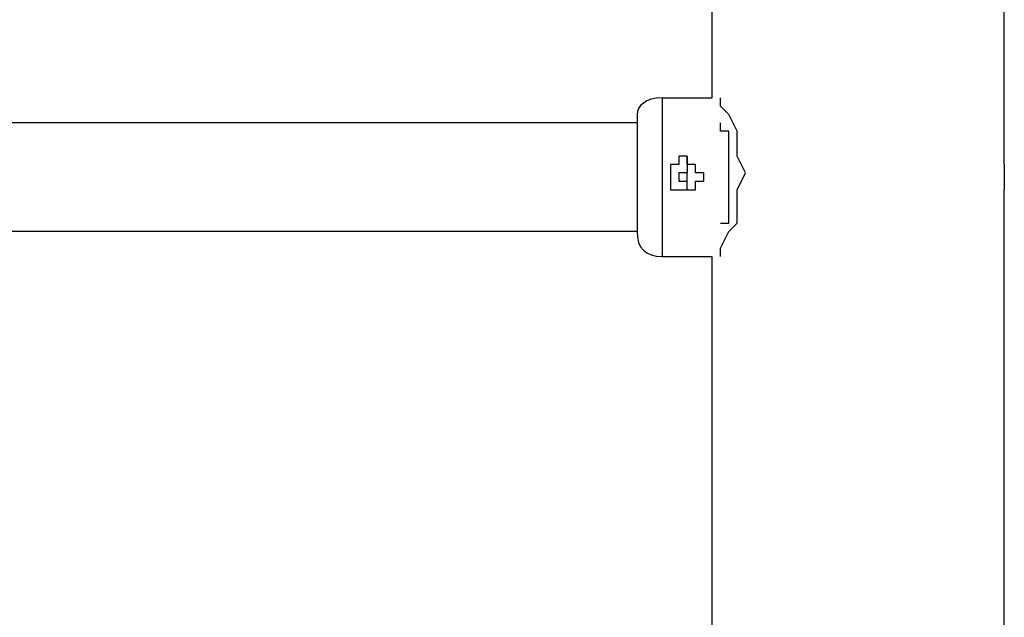
# Model space of a CAD drawing. Units: inches. Extents: x 107 to 193, y 53 to 157.
# Drawn here: x 155 to 158, y 151 to 153 of the extents above; entities that cross this region are included whole.
import ezdxf

# ---------------------------------------------------------------- set-up
doc = ezdxf.new("R2010")
doc.units = ezdxf.units.IN
doc.header["$MEASUREMENT"] = 0
doc.layers.add('Ebene 1', color=7, linetype='Continuous')

# ---------------------------------------------------------------- blocks, each defined once
blk = doc.blocks.new('block 2')
at = {"layer": 'Ebene 1', "color": 179, "lineweight": 25, "true_color": 0x1a171b}
for points in [[(156.9296, 152.4873), (156.9296, 153.8335)], [(157.8188, 152.2841), (157.8188, 153.8335)], [(156.7773, 152.4873), (156.7773, 152.4873), (156.7773, 152.4618), (156.7773, 152.411), (156.7773, 152.3604), (156.7773, 152.2841), (156.7773, 152.2079), (156.7773, 152.1571), (156.7773, 152.0808), (156.7773, 152.03), (156.7773, 152.0047), (156.7773, 152.0047)], [(156.7773, 152.4873), (156.9296, 152.4873)], [(156.7012, 152.4365), (156.7012, 152.411), (156.7012, 152.3857), (156.7012, 152.3349), (156.7012, 152.2841), (156.7012, 152.2079), (156.7012, 152.1571), (156.7012, 152.1063), (156.7012, 152.0808), (156.7012, 152.0808)], [(156.7012, 152.411), (147.2015, 152.411)], [(156.8535, 152.3094), (156.8535, 152.3094)], [(156.8535, 152.3094), (156.8535, 152.2841), (156.8535, 152.2588)], [(156.8535, 152.2079), (156.8535, 152.2079), (156.8535, 152.2333)], [(157.8188, 139.0506), (157.8188, 152.2079)], [(156.7012, 152.0808), (147.2015, 152.0808)], [(156.7773, 152.0047), (156.9296, 152.0047)], [(156.9296, 139.0506), (156.9296, 152.0047)]]:
    blk.add_lwpolyline(points, dxfattribs=at)
for points in [[(156.7773, 152.4873), (156.7267, 152.4873), (156.7012, 152.4618), (156.7012, 152.4365)], [(156.7012, 152.0808), (156.7012, 152.03), (156.7267, 152.0047), (156.7773, 152.0047)]]:
    blk.add_open_spline(points, degree=3, dxfattribs=at)
for points, knots in [([(156.9551, 152.0047), (156.9551, 152.0047), (156.9551, 152.0047), (156.9551, 152.0047), (156.9551, 152.0047), (156.9551, 152.03), (156.9551, 152.03), (156.9551, 152.03), (156.9551, 152.03), (156.9551, 152.03), (156.9551, 152.03), (156.9806, 152.0808), (156.9806, 152.0808), (156.9806, 152.0808), (157.0061, 152.1063), (157.0061, 152.1063), (157.0061, 152.1063), (157.0061, 152.1571), (157.0061, 152.1571), (157.0061, 152.1571), (157.0061, 152.2079), (157.0061, 152.2079), (157.0061, 152.2079), (157.0312, 152.2588), (157.0312, 152.2588), (157.0312, 152.2588), (157.0061, 152.3094), (157.0061, 152.3094), (157.0061, 152.3094), (157.0061, 152.3349), (157.0061, 152.3349), (157.0061, 152.3349), (157.0061, 152.3857), (157.0061, 152.3857), (157.0061, 152.3857), (156.9806, 152.4365), (156.9806, 152.4365), (156.9806, 152.4365), (156.9551, 152.4618), (156.9551, 152.4618), (156.9551, 152.4618), (156.9551, 152.4873), (156.9551, 152.4873), (156.9551, 152.4873), (156.9551, 152.4873), (156.9551, 152.4873), (156.9551, 152.4873), (156.9551, 152.4873), (156.9551, 152.4873)], [0, 0, 0, 0, 1, 1, 1, 2, 2, 2, 3, 3, 3, 4, 4, 4, 5, 5, 5, 6, 6, 6, 7, 7, 7, 8, 8, 8, 9, 9, 9, 10, 10, 10, 11, 11, 11, 12, 12, 12, 13, 13, 13, 14, 14, 14, 15, 15, 15, 16, 16, 16, 16]), ([(156.9551, 152.1063), (156.9551, 152.1063), (156.9551, 152.1063), (156.9551, 152.1063), (156.9551, 152.1063), (156.9551, 152.1063), (156.9551, 152.1063), (156.9551, 152.1063), (156.9551, 152.1063), (156.9551, 152.1063), (156.9551, 152.1063), (156.9551, 152.1063), (156.9551, 152.1063), (156.9551, 152.1063), (156.9551, 152.1063), (156.9551, 152.1063), (156.9551, 152.1063), (156.9551, 152.1063), (156.9551, 152.1063), (156.9551, 152.1063), (156.9551, 152.1063), (156.9551, 152.1063), (156.9551, 152.1063), (156.9551, 152.1063), (156.9551, 152.1063), (156.9551, 152.1063), (156.9551, 152.1063), (156.9551, 152.1063), (156.9551, 152.1063), (156.9806, 152.1063), (156.9806, 152.1063), (156.9806, 152.1063), (156.9806, 152.1063), (156.9806, 152.1063), (156.9806, 152.1063), (156.9806, 152.1063), (156.9806, 152.1063), (156.9806, 152.1063), (156.9806, 152.1316), (156.9806, 152.1316), (156.9806, 152.1316), (156.9806, 152.1316), (156.9806, 152.1316), (156.9806, 152.1316), (156.9806, 152.1316), (156.9806, 152.1316), (156.9806, 152.1316), (156.9806, 152.1316), (156.9806, 152.1316), (156.9806, 152.1316), (156.9806, 152.1316), (156.9806, 152.1316), (156.9806, 152.1316), (156.9806, 152.1316), (156.9806, 152.1316), (156.9806, 152.1316), (156.9806, 152.1316), (156.9806, 152.1316), (156.9806, 152.1316), (156.9806, 152.1316), (156.9806, 152.1316), (156.9806, 152.1316), (156.9806, 152.1316), (156.9806, 152.1316), (156.9806, 152.1316), (156.9806, 152.1571), (156.9806, 152.1571), (156.9806, 152.1571), (156.9806, 152.1571), (156.9806, 152.1571), (156.9806, 152.1571), (156.9806, 152.1571), (156.9806, 152.1571), (156.9806, 152.1571), (156.9806, 152.1571), (156.9806, 152.1571), (156.9806, 152.1571), (156.9806, 152.1571), (156.9806, 152.1571), (156.9806, 152.1571), (156.9806, 152.1571), (156.9806, 152.1571), (156.9806, 152.1571), (156.9806, 152.1571), (156.9806, 152.1571), (156.9806, 152.1571), (156.9806, 152.1571), (156.9806, 152.1571), (156.9806, 152.1571), (156.9806, 152.1824), (156.9806, 152.1824), (156.9806, 152.1824), (156.9806, 152.1824), (156.9806, 152.1824), (156.9806, 152.1824), (156.9806, 152.1824), (156.9806, 152.1824), (156.9806, 152.1824), (156.9806, 152.1824), (156.9806, 152.1824), (156.9806, 152.1824), (156.9806, 152.1824), (156.9806, 152.1824), (156.9806, 152.1824), (156.9806, 152.1824), (156.9806, 152.1824), (156.9806, 152.1824), (156.9806, 152.1824), (156.9806, 152.1824), (156.9806, 152.1824), (156.9806, 152.1824), (156.9806, 152.1824), (156.9806, 152.1824), (156.9806, 152.1824), (156.9806, 152.1824), (156.9806, 152.1824), (156.9806, 152.2079), (156.9806, 152.2079), (156.9806, 152.2079), (156.9806, 152.2079), (156.9806, 152.2079), (156.9806, 152.2079), (156.9806, 152.2079), (156.9806, 152.2079), (156.9806, 152.2079), (156.9806, 152.2079), (156.9806, 152.2079), (156.9806, 152.2079), (156.9806, 152.2079), (156.9806, 152.2079), (156.9806, 152.2079), (156.9806, 152.2079), (156.9806, 152.2079), (156.9806, 152.2079), (156.9806, 152.2079), (156.9806, 152.2079), (156.9806, 152.2079), (156.9806, 152.2079), (156.9806, 152.2079), (156.9806, 152.2079), (156.9806, 152.2079), (156.9806, 152.2079), (156.9806, 152.2079), (156.9806, 152.2079), (156.9806, 152.2079), (156.9806, 152.2079), (156.9806, 152.2079), (156.9806, 152.2079), (156.9806, 152.2079), (156.9806, 152.2079), (156.9806, 152.2079), (156.9806, 152.2079), (156.9806, 152.2079), (156.9806, 152.2079), (156.9806, 152.2079), (156.9806, 152.2079), (156.9806, 152.2079), (156.9806, 152.2079), (156.9806, 152.2333), (156.9806, 152.2333), (156.9806, 152.2333), (156.9806, 152.2333), (156.9806, 152.2333), (156.9806, 152.2333), (156.9806, 152.2333), (156.9806, 152.2333), (156.9806, 152.2333), (156.9806, 152.2333), (156.9806, 152.2333), (156.9806, 152.2333), (156.9806, 152.2333), (156.9806, 152.2333), (156.9806, 152.2333), (156.9806, 152.2333), (156.9806, 152.2333), (156.9806, 152.2333), (156.9806, 152.2333), (156.9806, 152.2333), (156.9806, 152.2333), (156.9806, 152.2333), (156.9806, 152.2333), (156.9806, 152.2333), (156.9806, 152.2333), (156.9806, 152.2333), (156.9806, 152.2333), (156.9806, 152.2333), (156.9806, 152.2333), (156.9806, 152.2333), (156.9806, 152.2333), (156.9806, 152.2333), (156.9806, 152.2333), (156.9806, 152.2588), (156.9806, 152.2588), (156.9806, 152.2588), (156.9806, 152.2588), (156.9806, 152.2588), (156.9806, 152.2588), (156.9806, 152.2588), (156.9806, 152.2588), (156.9806, 152.2588), (156.9806, 152.2588), (156.9806, 152.2588), (156.9806, 152.2588), (156.9806, 152.2588), (156.9806, 152.2588), (156.9806, 152.2588), (156.9806, 152.2588), (156.9806, 152.2588), (156.9806, 152.2588), (156.9806, 152.2588), (156.9806, 152.2588), (156.9806, 152.2588), (156.9806, 152.2588), (156.9806, 152.2588), (156.9806, 152.2588), (156.9806, 152.2588), (156.9806, 152.2588), (156.9806, 152.2588), (156.9806, 152.2588), (156.9806, 152.2588), (156.9806, 152.2588), (156.9806, 152.2588), (156.9806, 152.2588), (156.9806, 152.2588), (156.9806, 152.2841), (156.9806, 152.2841), (156.9806, 152.2841), (156.9806, 152.2841), (156.9806, 152.2841), (156.9806, 152.2841), (156.9806, 152.2841), (156.9806, 152.2841), (156.9806, 152.2841), (156.9806, 152.2841), (156.9806, 152.2841), (156.9806, 152.2841), (156.9806, 152.2841), (156.9806, 152.2841), (156.9806, 152.2841), (156.9806, 152.2841), (156.9806, 152.2841), (156.9806, 152.2841), (156.9806, 152.2841), (156.9806, 152.2841), (156.9806, 152.2841), (156.9806, 152.2841), (156.9806, 152.2841), (156.9806, 152.2841), (156.9806, 152.2841), (156.9806, 152.2841), (156.9806, 152.2841), (156.9806, 152.2841), (156.9806, 152.2841), (156.9806, 152.2841), (156.9806, 152.2841), (156.9806, 152.2841), (156.9806, 152.2841), (156.9806, 152.2841), (156.9806, 152.2841), (156.9806, 152.2841), (156.9806, 152.3094), (156.9806, 152.3094), (156.9806, 152.3094), (156.9806, 152.3094), (156.9806, 152.3094), (156.9806, 152.3094), (156.9806, 152.3094), (156.9806, 152.3094), (156.9806, 152.3094), (156.9806, 152.3094), (156.9806, 152.3094), (156.9806, 152.3094), (156.9806, 152.3094), (156.9806, 152.3094), (156.9806, 152.3094), (156.9806, 152.3094), (156.9806, 152.3094), (156.9806, 152.3094), (156.9806, 152.3094), (156.9806, 152.3094), (156.9806, 152.3094), (156.9806, 152.3094), (156.9806, 152.3094), (156.9806, 152.3094), (156.9806, 152.3094), (156.9806, 152.3094), (156.9806, 152.3094), (156.9806, 152.3094), (156.9806, 152.3094), (156.9806, 152.3094), (156.9806, 152.3349), (156.9806, 152.3349), (156.9806, 152.3349), (156.9806, 152.3349), (156.9806, 152.3349), (156.9806, 152.3349), (156.9806, 152.3349), (156.9806, 152.3349), (156.9806, 152.3349), (156.9806, 152.3349), (156.9806, 152.3349), (156.9806, 152.3349), (156.9806, 152.3349), (156.9806, 152.3349), (156.9806, 152.3349), (156.9806, 152.3349), (156.9806, 152.3349), (156.9806, 152.3349), (156.9806, 152.3349), (156.9806, 152.3349), (156.9806, 152.3349), (156.9806, 152.3349), (156.9806, 152.3349), (156.9806, 152.3349), (156.9806, 152.3604), (156.9806, 152.3604), (156.9806, 152.3604), (156.9806, 152.3604), (156.9806, 152.3604), (156.9806, 152.3604), (156.9806, 152.3604), (156.9806, 152.3604), (156.9806, 152.3604), (156.9806, 152.3604), (156.9806, 152.3604), (156.9806, 152.3604), (156.9806, 152.3604), (156.9806, 152.3604), (156.9806, 152.3604), (156.9806, 152.3604), (156.9806, 152.3604), (156.9806, 152.3604), (156.9806, 152.3604), (156.9806, 152.3604), (156.9806, 152.3604), (156.9806, 152.3604), (156.9806, 152.3604), (156.9806, 152.3604), (156.9806, 152.3857), (156.9806, 152.3857), (156.9806, 152.3857), (156.9806, 152.3857), (156.9806, 152.3857), (156.9806, 152.3857), (156.9806, 152.3857), (156.9806, 152.3857), (156.9806, 152.3857), (156.9806, 152.3857), (156.9806, 152.3857), (156.9806, 152.3857), (156.9806, 152.3857), (156.9806, 152.3857), (156.9806, 152.3857), (156.9551, 152.3857), (156.9551, 152.3857), (156.9551, 152.3857), (156.9551, 152.3857), (156.9551, 152.3857), (156.9551, 152.3857), (156.9551, 152.3857), (156.9551, 152.3857), (156.9551, 152.3857), (156.9551, 152.3857), (156.9551, 152.3857), (156.9551, 152.3857), (156.9551, 152.3857), (156.9551, 152.3857), (156.9551, 152.3857), (156.9551, 152.3857), (156.9551, 152.3857), (156.9551, 152.3857), (156.9551, 152.3857), (156.9551, 152.3857), (156.9551, 152.3857), (156.9551, 152.411), (156.9551, 152.411), (156.9551, 152.411), (156.9551, 152.411), (156.9551, 152.411)], [0, 0, 0, 0, 1, 1, 1, 2, 2, 2, 3, 3, 3, 4, 4, 4, 5, 5, 5, 6, 6, 6, 7, 7, 7, 8, 8, 8, 9, 9, 9, 10, 10, 10, 11, 11, 11, 12, 12, 12, 13, 13, 13, 14, 14, 14, 15, 15, 15, 16, 16, 16, 17, 17, 17, 18, 18, 18, 19, 19, 19, 20, 20, 20, 21, 21, 21, 22, 22, 22, 23, 23, 23, 24, 24, 24, 25, 25, 25, 26, 26, 26, 27, 27, 27, 28, 28, 28, 29, 29, 29, 30, 30, 30, 31, 31, 31, 32, 32, 32, 33, 33, 33, 34, 34, 34, 35, 35, 35, 36, 36, 36, 37, 37, 37, 38, 38, 38, 39, 39, 39, 40, 40, 40, 41, 41, 41, 42, 42, 42, 43, 43, 43, 44, 44, 44, 45, 45, 45, 46, 46, 46, 47, 47, 47, 48, 48, 48, 49, 49, 49, 50, 50, 50, 51, 51, 51, 52, 52, 52, 53, 53, 53, 54, 54, 54, 55, 55, 55, 56, 56, 56, 57, 57, 57, 58, 58, 58, 59, 59, 59, 60, 60, 60, 61, 61, 61, 62, 62, 62, 63, 63, 63, 64, 64, 64, 65, 65, 65, 66, 66, 66, 67, 67, 67, 68, 68, 68, 69, 69, 69, 70, 70, 70, 71, 71, 71, 72, 72, 72, 73, 73, 73, 74, 74, 74, 75, 75, 75, 76, 76, 76, 77, 77, 77, 78, 78, 78, 79, 79, 79, 80, 80, 80, 81, 81, 81, 82, 82, 82, 83, 83, 83, 84, 84, 84, 85, 85, 85, 86, 86, 86, 87, 87, 87, 88, 88, 88, 89, 89, 89, 90, 90, 90, 91, 91, 91, 92, 92, 92, 93, 93, 93, 94, 94, 94, 95, 95, 95, 96, 96, 96, 97, 97, 97, 98, 98, 98, 99, 99, 99, 100, 100, 100, 101, 101, 101, 102, 102, 102, 103, 103, 103, 104, 104, 104, 105, 105, 105, 106, 106, 106, 107, 107, 107, 108, 108, 108, 109, 109, 109, 110, 110, 110, 111, 111, 111, 112, 112, 112, 113, 113, 113, 114, 114, 114, 115, 115, 115, 116, 116, 116, 117, 117, 117, 118, 118, 118, 119, 119, 119, 120, 120, 120, 121, 121, 121, 122, 122, 122, 123, 123, 123, 124, 124, 124, 125, 125, 125, 126, 126, 126, 126]), ([(156.8535, 152.3094), (156.8535, 152.3094), (156.8283, 152.3094), (156.8283, 152.3094), (156.8283, 152.3094), (156.8283, 152.3094), (156.8283, 152.3094), (156.8283, 152.3094), (156.8283, 152.3094), (156.8283, 152.3094), (156.8283, 152.3094), (156.8283, 152.3094), (156.8283, 152.3094), (156.8283, 152.3094), (156.8283, 152.3094), (156.8283, 152.3094), (156.8283, 152.3094), (156.8283, 152.3094), (156.8283, 152.3094), (156.8283, 152.3094), (156.8283, 152.3094), (156.8283, 152.3094), (156.8283, 152.3094), (156.8283, 152.2841), (156.8283, 152.2841), (156.8283, 152.2841), (156.8283, 152.2841), (156.8283, 152.2841), (156.8283, 152.2841), (156.8028, 152.2841), (156.8028, 152.2841), (156.8028, 152.2841), (156.8028, 152.2841), (156.8028, 152.2841), (156.8028, 152.2841), (156.8028, 152.2841), (156.8028, 152.2841), (156.8028, 152.2841), (156.8028, 152.2841), (156.8028, 152.2841), (156.8028, 152.2841), (156.8028, 152.2841), (156.8028, 152.2841), (156.8028, 152.2841), (156.8028, 152.2841), (156.8028, 152.2841), (156.8028, 152.2841), (156.8028, 152.2841), (156.8028, 152.2841), (156.8028, 152.2841), (156.8028, 152.2841), (156.8028, 152.2841), (156.8028, 152.2841), (156.8028, 152.2841), (156.8028, 152.2841), (156.8028, 152.2841), (156.8028, 152.2841), (156.8028, 152.2841), (156.8028, 152.2841), (156.8028, 152.2841), (156.8028, 152.2841), (156.8028, 152.2841), (156.8028, 152.2841), (156.8028, 152.2841), (156.8028, 152.2841), (156.8028, 152.2841), (156.8028, 152.2841), (156.8028, 152.2841), (156.8028, 152.2841), (156.8028, 152.2841), (156.8028, 152.2841), (156.8028, 152.2588), (156.8028, 152.2588), (156.8028, 152.2588), (156.8028, 152.2588), (156.8028, 152.2588), (156.8028, 152.2588), (156.8028, 152.2588), (156.8028, 152.2588), (156.8028, 152.2588), (156.8028, 152.2588), (156.8028, 152.2588), (156.8028, 152.2588), (156.8028, 152.2588), (156.8028, 152.2588), (156.8028, 152.2588), (156.8028, 152.2588), (156.8028, 152.2588), (156.8028, 152.2588), (156.8028, 152.2588), (156.8028, 152.2588), (156.8028, 152.2588), (156.8028, 152.2588), (156.8028, 152.2588), (156.8028, 152.2588), (156.8028, 152.2588), (156.8028, 152.2588), (156.8028, 152.2588), (156.8028, 152.2588), (156.8028, 152.2588), (156.8028, 152.2588), (156.8028, 152.2333), (156.8028, 152.2333), (156.8028, 152.2333), (156.8028, 152.2333), (156.8028, 152.2333), (156.8028, 152.2333), (156.8028, 152.2333), (156.8028, 152.2333), (156.8028, 152.2333), (156.8028, 152.2333), (156.8028, 152.2333), (156.8028, 152.2333), (156.8028, 152.2333), (156.8028, 152.2333), (156.8028, 152.2333), (156.8028, 152.2333), (156.8028, 152.2333), (156.8028, 152.2333), (156.8028, 152.2333), (156.8028, 152.2333), (156.8028, 152.2333), (156.8028, 152.2333), (156.8028, 152.2333), (156.8028, 152.2333), (156.8028, 152.2333), (156.8028, 152.2333), (156.8028, 152.2333), (156.8028, 152.2333), (156.8028, 152.2333), (156.8028, 152.2333), (156.8028, 152.2333), (156.8028, 152.2333), (156.8028, 152.2333), (156.8028, 152.2079), (156.8028, 152.2079), (156.8028, 152.2079), (156.8028, 152.2079), (156.8028, 152.2079), (156.8028, 152.2079), (156.8028, 152.2079), (156.8028, 152.2079), (156.8028, 152.2079), (156.8028, 152.2079), (156.8028, 152.2079), (156.8028, 152.2079), (156.8028, 152.2079), (156.8028, 152.2079), (156.8028, 152.2079), (156.8028, 152.2079), (156.8028, 152.2079), (156.8028, 152.2079), (156.8028, 152.2079), (156.8028, 152.2079), (156.8028, 152.2079), (156.8028, 152.2079), (156.8028, 152.2079), (156.8028, 152.2079), (156.8283, 152.2079), (156.8283, 152.2079), (156.8283, 152.2079), (156.8283, 152.2079), (156.8283, 152.2079), (156.8283, 152.2079), (156.8283, 152.2079), (156.8283, 152.2079), (156.8283, 152.2079), (156.8283, 152.2079), (156.8283, 152.2079), (156.8283, 152.2079), (156.8283, 152.2079), (156.8283, 152.2079), (156.8283, 152.2079), (156.8283, 152.2079), (156.8283, 152.2079), (156.8283, 152.2079), (156.8283, 152.2079), (156.8283, 152.2079), (156.8283, 152.2079), (156.8283, 152.2079), (156.8283, 152.2079), (156.8283, 152.2079), (156.8283, 152.2079), (156.8283, 152.2079), (156.8283, 152.2079), (156.8283, 152.2079), (156.8283, 152.2079), (156.8283, 152.2079), (156.8283, 152.2079), (156.8283, 152.2079), (156.8283, 152.2079), (156.8283, 152.2079), (156.8283, 152.2079), (156.8283, 152.2079), (156.8535, 152.2079), (156.8535, 152.2079), (156.8535, 152.2079), (156.8535, 152.2079), (156.8535, 152.2079)], [0, 0, 0, 0, 1, 1, 1, 2, 2, 2, 3, 3, 3, 4, 4, 4, 5, 5, 5, 6, 6, 6, 7, 7, 7, 8, 8, 8, 9, 9, 9, 10, 10, 10, 11, 11, 11, 12, 12, 12, 13, 13, 13, 14, 14, 14, 15, 15, 15, 16, 16, 16, 17, 17, 17, 18, 18, 18, 19, 19, 19, 20, 20, 20, 21, 21, 21, 22, 22, 22, 23, 23, 23, 24, 24, 24, 25, 25, 25, 26, 26, 26, 27, 27, 27, 28, 28, 28, 29, 29, 29, 30, 30, 30, 31, 31, 31, 32, 32, 32, 33, 33, 33, 34, 34, 34, 35, 35, 35, 36, 36, 36, 37, 37, 37, 38, 38, 38, 39, 39, 39, 40, 40, 40, 41, 41, 41, 42, 42, 42, 43, 43, 43, 44, 44, 44, 45, 45, 45, 46, 46, 46, 47, 47, 47, 48, 48, 48, 49, 49, 49, 50, 50, 50, 51, 51, 51, 52, 52, 52, 53, 53, 53, 54, 54, 54, 55, 55, 55, 56, 56, 56, 57, 57, 57, 58, 58, 58, 59, 59, 59, 60, 60, 60, 61, 61, 61, 62, 62, 62, 63, 63, 63, 64, 64, 64, 65, 65, 65, 66, 66, 66, 66]), ([(156.8535, 152.2079), (156.8535, 152.2079), (156.8535, 152.2079), (156.8535, 152.2079), (156.8535, 152.2079), (156.8535, 152.2079), (156.8535, 152.2079), (156.8535, 152.2079), (156.8535, 152.2079), (156.8535, 152.2079), (156.8535, 152.2079), (156.8535, 152.2079), (156.8535, 152.2079), (156.8535, 152.2079), (156.8535, 152.2079), (156.8535, 152.2079), (156.8535, 152.2079), (156.8535, 152.2079), (156.8535, 152.2079), (156.8535, 152.2079), (156.879, 152.2079), (156.879, 152.2079), (156.879, 152.2079), (156.879, 152.2079), (156.879, 152.2079), (156.879, 152.2079), (156.879, 152.2079), (156.879, 152.2079), (156.879, 152.2079), (156.879, 152.2079), (156.879, 152.2079), (156.879, 152.2079), (156.879, 152.2079), (156.879, 152.2079), (156.879, 152.2079), (156.879, 152.2079), (156.879, 152.2079), (156.879, 152.2079), (156.879, 152.2079), (156.879, 152.2079), (156.879, 152.2079), (156.879, 152.2079), (156.879, 152.2079), (156.879, 152.2079), (156.879, 152.2079), (156.879, 152.2079), (156.879, 152.2079), (156.879, 152.2333), (156.879, 152.2333), (156.879, 152.2333), (156.879, 152.2333), (156.879, 152.2333), (156.879, 152.2333), (156.879, 152.2333), (156.879, 152.2333), (156.879, 152.2333), (156.879, 152.2333), (156.879, 152.2333), (156.879, 152.2333), (156.879, 152.2333), (156.879, 152.2333), (156.879, 152.2333), (156.879, 152.2333), (156.879, 152.2333), (156.879, 152.2333), (156.879, 152.2333), (156.879, 152.2333), (156.879, 152.2333), (156.879, 152.2333), (156.879, 152.2333), (156.879, 152.2333), (156.9045, 152.2333), (156.9045, 152.2333), (156.9045, 152.2333), (156.9045, 152.2333), (156.9045, 152.2333), (156.9045, 152.2333), (156.9045, 152.2333), (156.9045, 152.2333), (156.9045, 152.2333), (156.9045, 152.2333), (156.9045, 152.2333), (156.9045, 152.2333), (156.9045, 152.2333), (156.9045, 152.2333), (156.9045, 152.2333), (156.9045, 152.2333), (156.9045, 152.2333), (156.9045, 152.2333), (156.9045, 152.2588), (156.9045, 152.2588), (156.9045, 152.2588), (156.9045, 152.2588), (156.9045, 152.2588), (156.9045, 152.2588), (156.9045, 152.2588), (156.9045, 152.2588), (156.9045, 152.2588), (156.9045, 152.2588), (156.9045, 152.2588), (156.9045, 152.2588), (156.9045, 152.2588), (156.9045, 152.2588), (156.9045, 152.2588), (156.9045, 152.2588), (156.9045, 152.2588), (156.9045, 152.2588), (156.9045, 152.2588), (156.9045, 152.2588), (156.9045, 152.2588), (156.9045, 152.2588), (156.9045, 152.2588), (156.9045, 152.2588), (156.879, 152.2588), (156.879, 152.2588), (156.879, 152.2588), (156.879, 152.2588), (156.879, 152.2588), (156.879, 152.2588), (156.879, 152.2841), (156.879, 152.2841), (156.879, 152.2841), (156.879, 152.2841), (156.879, 152.2841), (156.879, 152.2841), (156.879, 152.2841), (156.879, 152.2841), (156.879, 152.2841), (156.879, 152.2841), (156.879, 152.2841), (156.879, 152.2841), (156.879, 152.2841), (156.879, 152.2841), (156.879, 152.2841), (156.879, 152.2841), (156.879, 152.2841), (156.879, 152.2841), (156.879, 152.2841), (156.879, 152.2841), (156.879, 152.2841), (156.879, 152.2841), (156.879, 152.2841), (156.879, 152.2841), (156.879, 152.2841), (156.879, 152.2841), (156.879, 152.2841), (156.879, 152.2841), (156.879, 152.2841), (156.879, 152.2841), (156.879, 152.2841), (156.879, 152.2841), (156.879, 152.2841), (156.879, 152.2841), (156.879, 152.2841), (156.879, 152.2841), (156.879, 152.2841), (156.879, 152.2841), (156.879, 152.2841), (156.879, 152.2841), (156.879, 152.2841), (156.879, 152.2841), (156.879, 152.2841), (156.879, 152.2841), (156.879, 152.2841), (156.8535, 152.2841), (156.8535, 152.2841), (156.8535, 152.2841), (156.8535, 152.2841), (156.8535, 152.2841), (156.8535, 152.2841), (156.8535, 152.2841), (156.8535, 152.2841), (156.8535, 152.2841), (156.8535, 152.2841), (156.8535, 152.2841), (156.8535, 152.2841), (156.8535, 152.3094), (156.8535, 152.3094), (156.8535, 152.3094), (156.8535, 152.3094), (156.8535, 152.3094), (156.8535, 152.3094), (156.8535, 152.3094), (156.8535, 152.3094), (156.8535, 152.3094), (156.8535, 152.3094), (156.8535, 152.3094), (156.8535, 152.3094), (156.8535, 152.3094), (156.8535, 152.3094), (156.8535, 152.3094), (156.8535, 152.3094), (156.8535, 152.3094), (156.8535, 152.3094), (156.8535, 152.3094), (156.8535, 152.3094), (156.8535, 152.3094), (156.8535, 152.3094), (156.8535, 152.3094), (156.8535, 152.3094), (156.8535, 152.3094), (156.8535, 152.3094), (156.8535, 152.3094), (156.8535, 152.3094), (156.8535, 152.3094)], [0, 0, 0, 0, 1, 1, 1, 2, 2, 2, 3, 3, 3, 4, 4, 4, 5, 5, 5, 6, 6, 6, 7, 7, 7, 8, 8, 8, 9, 9, 9, 10, 10, 10, 11, 11, 11, 12, 12, 12, 13, 13, 13, 14, 14, 14, 15, 15, 15, 16, 16, 16, 17, 17, 17, 18, 18, 18, 19, 19, 19, 20, 20, 20, 21, 21, 21, 22, 22, 22, 23, 23, 23, 24, 24, 24, 25, 25, 25, 26, 26, 26, 27, 27, 27, 28, 28, 28, 29, 29, 29, 30, 30, 30, 31, 31, 31, 32, 32, 32, 33, 33, 33, 34, 34, 34, 35, 35, 35, 36, 36, 36, 37, 37, 37, 38, 38, 38, 39, 39, 39, 40, 40, 40, 41, 41, 41, 42, 42, 42, 43, 43, 43, 44, 44, 44, 45, 45, 45, 46, 46, 46, 47, 47, 47, 48, 48, 48, 49, 49, 49, 50, 50, 50, 51, 51, 51, 52, 52, 52, 53, 53, 53, 54, 54, 54, 55, 55, 55, 56, 56, 56, 57, 57, 57, 58, 58, 58, 59, 59, 59, 60, 60, 60, 61, 61, 61, 62, 62, 62, 63, 63, 63, 64, 64, 64, 65, 65, 65, 66, 66, 66, 67, 67, 67, 68, 68, 68, 68]), ([(157.8188, 152.2841), (157.8188, 152.2841), (157.8188, 152.2841), (157.8188, 152.2841), (157.8188, 152.2841), (157.8188, 152.2841), (157.8188, 152.2841), (157.8188, 152.2841), (157.8188, 152.2841), (157.8188, 152.2841), (157.8188, 152.2841), (157.8188, 152.2841), (157.8188, 152.2841), (157.8188, 152.2841), (157.8188, 152.2841), (157.8188, 152.2841), (157.8188, 152.2841), (157.8188, 152.2841), (157.8188, 152.2841), (157.8188, 152.2841), (157.8188, 152.2841), (157.8188, 152.2841), (157.8188, 152.2841), (157.8188, 152.2841), (157.8188, 152.2841), (157.8188, 152.2841), (157.8188, 152.2841), (157.8188, 152.2841), (157.8188, 152.2841), (157.8188, 152.2841), (157.8188, 152.2841), (157.8188, 152.2841), (157.8188, 152.2841), (157.8188, 152.2841), (157.8188, 152.2841), (157.8188, 152.2841), (157.8188, 152.2841), (157.8188, 152.2841), (157.8188, 152.2841), (157.8188, 152.2841), (157.8188, 152.2841), (157.8188, 152.2841), (157.8188, 152.2841), (157.8188, 152.2841), (157.8188, 152.2841), (157.8188, 152.2841), (157.8188, 152.2841), (157.8188, 152.2841), (157.8188, 152.2841), (157.8188, 152.2841), (157.8188, 152.2841), (157.8188, 152.2841), (157.8188, 152.2841), (157.8188, 152.2841), (157.8188, 152.2841), (157.8188, 152.2841), (157.8188, 152.2841), (157.8188, 152.2841), (157.8188, 152.2841), (157.8188, 152.2841), (157.8188, 152.2841), (157.8188, 152.2841), (157.8188, 152.2841), (157.8188, 152.2841), (157.8188, 152.2841), (157.8188, 152.2841), (157.8188, 152.2841), (157.8188, 152.2841), (157.8188, 152.2841), (157.8188, 152.2841), (157.8188, 152.2841), (157.8188, 152.2841), (157.8188, 152.2841), (157.8188, 152.2841), (157.8188, 152.2588), (157.8188, 152.2588), (157.8188, 152.2588), (157.8188, 152.2588), (157.8188, 152.2588), (157.8188, 152.2588), (157.8188, 152.2588), (157.8188, 152.2588), (157.8188, 152.2588), (157.8188, 152.2588), (157.8188, 152.2588), (157.8188, 152.2588), (157.8188, 152.2588), (157.8188, 152.2588), (157.8188, 152.2588), (157.8188, 152.2588), (157.8188, 152.2588), (157.8188, 152.2588), (157.8188, 152.2588), (157.8188, 152.2588), (157.8188, 152.2588), (157.8188, 152.2588), (157.8188, 152.2588), (157.8188, 152.2588), (157.8188, 152.2588), (157.8188, 152.2588), (157.8188, 152.2588), (157.8188, 152.2588), (157.8188, 152.2588), (157.8188, 152.2588), (157.8188, 152.2588), (157.8188, 152.2588), (157.8188, 152.2588), (157.8188, 152.2588), (157.8188, 152.2588), (157.8188, 152.2588), (157.8188, 152.2588), (157.8188, 152.2588), (157.8188, 152.2588), (157.8188, 152.2588), (157.8188, 152.2588), (157.8188, 152.2588), (157.8188, 152.2588), (157.8188, 152.2588), (157.8188, 152.2588), (157.8188, 152.2588), (157.8188, 152.2588), (157.8188, 152.2588), (157.8188, 152.2588), (157.8188, 152.2588), (157.8188, 152.2588), (157.8188, 152.2588), (157.8188, 152.2588), (157.8188, 152.2588), (157.8188, 152.2588), (157.8188, 152.2588), (157.8188, 152.2588), (157.8188, 152.2588), (157.8188, 152.2588), (157.8188, 152.2588), (157.8188, 152.2588), (157.8188, 152.2588), (157.8188, 152.2588), (157.8188, 152.2588), (157.8188, 152.2588), (157.8188, 152.2588), (157.8188, 152.2588), (157.8188, 152.2588), (157.8188, 152.2588), (157.8188, 152.2588), (157.8188, 152.2588), (157.8188, 152.2588), (157.8188, 152.2588), (157.8188, 152.2588), (157.8188, 152.2588), (157.8188, 152.2333), (157.8188, 152.2333), (157.8188, 152.2333), (157.8188, 152.2333), (157.8188, 152.2333), (157.8188, 152.2333), (157.8188, 152.2333), (157.8188, 152.2333), (157.8188, 152.2333), (157.8188, 152.2333), (157.8188, 152.2333), (157.8188, 152.2333), (157.8188, 152.2333), (157.8188, 152.2333), (157.8188, 152.2333), (157.8188, 152.2333), (157.8188, 152.2333), (157.8188, 152.2333), (157.8188, 152.2333), (157.8188, 152.2333), (157.8188, 152.2333), (157.8188, 152.2333), (157.8188, 152.2333), (157.8188, 152.2333), (157.8188, 152.2333), (157.8188, 152.2333), (157.8188, 152.2333), (157.8188, 152.2333), (157.8188, 152.2333), (157.8188, 152.2333), (157.8188, 152.2333), (157.8188, 152.2333), (157.8188, 152.2333), (157.8188, 152.2333), (157.8188, 152.2333), (157.8188, 152.2333), (157.8188, 152.2333), (157.8188, 152.2333), (157.8188, 152.2333), (157.8188, 152.2333), (157.8188, 152.2333), (157.8188, 152.2333), (157.8188, 152.2333), (157.8188, 152.2333), (157.8188, 152.2333), (157.8188, 152.2333), (157.8188, 152.2333), (157.8188, 152.2333), (157.8188, 152.2333), (157.8188, 152.2333), (157.8188, 152.2333), (157.8188, 152.2333), (157.8188, 152.2333), (157.8188, 152.2333), (157.8188, 152.2333), (157.8188, 152.2333), (157.8188, 152.2333), (157.8188, 152.2333), (157.8188, 152.2333), (157.8188, 152.2333), (157.8188, 152.2333), (157.8188, 152.2333), (157.8188, 152.2333), (157.8188, 152.2333), (157.8188, 152.2333), (157.8188, 152.2333), (157.8188, 152.2333), (157.8188, 152.2333), (157.8188, 152.2333), (157.8188, 152.2333), (157.8188, 152.2333), (157.8188, 152.2333), (157.8188, 152.2333), (157.8188, 152.2333), (157.8188, 152.2333), (157.8188, 152.2079), (157.8188, 152.2079), (157.8188, 152.2079), (157.8188, 152.2079), (157.8188, 152.2079), (157.8188, 152.2079), (157.8188, 152.2079), (157.8188, 152.2079), (157.8188, 152.2079), (157.8188, 152.2079), (157.8188, 152.2079), (157.8188, 152.2079), (157.8188, 152.2079), (157.8188, 152.2079), (157.8188, 152.2079), (157.8188, 152.2079), (157.8188, 152.2079), (157.8188, 152.2079), (157.8188, 152.2079), (157.8188, 152.2079), (157.8188, 152.2079), (157.8188, 152.2079), (157.8188, 152.2079), (157.8188, 152.2079), (157.8188, 152.2079), (157.8188, 152.2079), (157.8188, 152.2079), (157.8188, 152.2079), (157.8188, 152.2079), (157.8188, 152.2079), (157.8188, 152.2079), (157.8188, 152.2079), (157.8188, 152.2079), (157.8188, 152.2079), (157.8188, 152.2079), (157.8188, 152.2079), (157.8188, 152.2079), (157.8188, 152.2079), (157.8188, 152.2079), (157.8188, 152.2079), (157.8188, 152.2079), (157.8188, 152.2079), (157.8188, 152.2079), (157.8188, 152.2079), (157.8188, 152.2079), (157.8188, 152.2079), (157.8188, 152.2079)], [0, 0, 0, 0, 1, 1, 1, 2, 2, 2, 3, 3, 3, 4, 4, 4, 5, 5, 5, 6, 6, 6, 7, 7, 7, 8, 8, 8, 9, 9, 9, 10, 10, 10, 11, 11, 11, 12, 12, 12, 13, 13, 13, 14, 14, 14, 15, 15, 15, 16, 16, 16, 17, 17, 17, 18, 18, 18, 19, 19, 19, 20, 20, 20, 21, 21, 21, 22, 22, 22, 23, 23, 23, 24, 24, 24, 25, 25, 25, 26, 26, 26, 27, 27, 27, 28, 28, 28, 29, 29, 29, 30, 30, 30, 31, 31, 31, 32, 32, 32, 33, 33, 33, 34, 34, 34, 35, 35, 35, 36, 36, 36, 37, 37, 37, 38, 38, 38, 39, 39, 39, 40, 40, 40, 41, 41, 41, 42, 42, 42, 43, 43, 43, 44, 44, 44, 45, 45, 45, 46, 46, 46, 47, 47, 47, 48, 48, 48, 49, 49, 49, 50, 50, 50, 51, 51, 51, 52, 52, 52, 53, 53, 53, 54, 54, 54, 55, 55, 55, 56, 56, 56, 57, 57, 57, 58, 58, 58, 59, 59, 59, 60, 60, 60, 61, 61, 61, 62, 62, 62, 63, 63, 63, 64, 64, 64, 65, 65, 65, 66, 66, 66, 67, 67, 67, 68, 68, 68, 69, 69, 69, 70, 70, 70, 71, 71, 71, 72, 72, 72, 73, 73, 73, 74, 74, 74, 75, 75, 75, 76, 76, 76, 77, 77, 77, 78, 78, 78, 79, 79, 79, 80, 80, 80, 81, 81, 81, 82, 82, 82, 83, 83, 83, 84, 84, 84, 85, 85, 85, 86, 86, 86, 87, 87, 87, 88, 88, 88, 89, 89, 89, 90, 90, 90, 90]), ([(156.8535, 152.2588), (156.8535, 152.2588), (156.8535, 152.2588), (156.8535, 152.2588), (156.8535, 152.2588), (156.8283, 152.2588), (156.8283, 152.2588), (156.8283, 152.2588), (156.8283, 152.2588), (156.8283, 152.2588), (156.8283, 152.2588), (156.8283, 152.2588), (156.8283, 152.2588), (156.8283, 152.2588), (156.8283, 152.2588), (156.8283, 152.2588), (156.8283, 152.2588), (156.8283, 152.2588), (156.8283, 152.2588), (156.8283, 152.2588), (156.8283, 152.2588), (156.8283, 152.2588), (156.8283, 152.2588), (156.8283, 152.2588), (156.8283, 152.2588), (156.8283, 152.2588), (156.8283, 152.2588), (156.8283, 152.2588), (156.8283, 152.2588), (156.8283, 152.2588), (156.8283, 152.2588), (156.8283, 152.2588), (156.8283, 152.2588), (156.8283, 152.2588), (156.8283, 152.2588), (156.8283, 152.2588), (156.8283, 152.2588), (156.8283, 152.2588), (156.8283, 152.2588), (156.8283, 152.2588), (156.8283, 152.2588), (156.8283, 152.2588), (156.8283, 152.2588), (156.8283, 152.2588), (156.8283, 152.2588), (156.8283, 152.2588), (156.8283, 152.2588), (156.8283, 152.2588), (156.8283, 152.2588), (156.8283, 152.2588), (156.8283, 152.2588), (156.8283, 152.2588), (156.8283, 152.2588), (156.8283, 152.2588), (156.8283, 152.2588), (156.8283, 152.2588), (156.8283, 152.2588), (156.8283, 152.2588), (156.8283, 152.2588), (156.8283, 152.2588), (156.8283, 152.2588), (156.8283, 152.2588), (156.8283, 152.2588), (156.8283, 152.2588), (156.8283, 152.2588), (156.8283, 152.2588), (156.8283, 152.2588), (156.8283, 152.2588), (156.8283, 152.2588), (156.8283, 152.2588), (156.8283, 152.2588), (156.8283, 152.2588), (156.8283, 152.2588)], [0, 0, 0, 0, 1, 1, 1, 2, 2, 2, 3, 3, 3, 4, 4, 4, 5, 5, 5, 6, 6, 6, 7, 7, 7, 8, 8, 8, 9, 9, 9, 10, 10, 10, 11, 11, 11, 12, 12, 12, 13, 13, 13, 14, 14, 14, 15, 15, 15, 16, 16, 16, 17, 17, 17, 18, 18, 18, 19, 19, 19, 20, 20, 20, 21, 21, 21, 22, 22, 22, 23, 23, 23, 24, 24, 24, 24]), ([(156.8283, 152.2588), (156.8283, 152.2588), (156.8283, 152.2588), (156.8283, 152.2588), (156.8283, 152.2588), (156.8283, 152.2333), (156.8283, 152.2333), (156.8283, 152.2333), (156.8283, 152.2333), (156.8283, 152.2333), (156.8283, 152.2333), (156.8283, 152.2333), (156.8283, 152.2333), (156.8283, 152.2333), (156.8283, 152.2333), (156.8283, 152.2333), (156.8283, 152.2333), (156.8283, 152.2333), (156.8283, 152.2333), (156.8283, 152.2333), (156.8283, 152.2333), (156.8283, 152.2333), (156.8283, 152.2333), (156.8283, 152.2333), (156.8283, 152.2333), (156.8283, 152.2333), (156.8283, 152.2333), (156.8283, 152.2333), (156.8283, 152.2333), (156.8283, 152.2333), (156.8283, 152.2333), (156.8283, 152.2333), (156.8283, 152.2333), (156.8283, 152.2333), (156.8283, 152.2333), (156.8283, 152.2333), (156.8283, 152.2333), (156.8283, 152.2333), (156.8283, 152.2333), (156.8283, 152.2333), (156.8283, 152.2333), (156.8283, 152.2333), (156.8283, 152.2333), (156.8283, 152.2333), (156.8283, 152.2333), (156.8283, 152.2333), (156.8283, 152.2333), (156.8283, 152.2333), (156.8283, 152.2333), (156.8283, 152.2333), (156.8283, 152.2333), (156.8283, 152.2333), (156.8283, 152.2333), (156.8283, 152.2333), (156.8283, 152.2333), (156.8283, 152.2333), (156.8283, 152.2333), (156.8283, 152.2333), (156.8283, 152.2333), (156.8283, 152.2333), (156.8283, 152.2333), (156.8283, 152.2333), (156.8283, 152.2333), (156.8283, 152.2333), (156.8283, 152.2333), (156.8283, 152.2333), (156.8283, 152.2333), (156.8283, 152.2333), (156.8535, 152.2333), (156.8535, 152.2333), (156.8535, 152.2333), (156.8535, 152.2333), (156.8535, 152.2333)], [0, 0, 0, 0, 1, 1, 1, 2, 2, 2, 3, 3, 3, 4, 4, 4, 5, 5, 5, 6, 6, 6, 7, 7, 7, 8, 8, 8, 9, 9, 9, 10, 10, 10, 11, 11, 11, 12, 12, 12, 13, 13, 13, 14, 14, 14, 15, 15, 15, 16, 16, 16, 17, 17, 17, 18, 18, 18, 19, 19, 19, 20, 20, 20, 21, 21, 21, 22, 22, 22, 23, 23, 23, 24, 24, 24, 24]), ([(156.8535, 152.2333), (156.8535, 152.2333), (156.8535, 152.2333), (156.8535, 152.2333), (156.8535, 152.2333), (156.8535, 152.2333), (156.8535, 152.2333), (156.8535, 152.2333), (156.8535, 152.2333), (156.8535, 152.2333), (156.8535, 152.2333), (156.8535, 152.2333), (156.8535, 152.2333), (156.8535, 152.2333), (156.8535, 152.2333), (156.8535, 152.2333), (156.8535, 152.2333), (156.8535, 152.2333), (156.8535, 152.2333), (156.8535, 152.2333), (156.8535, 152.2333), (156.8535, 152.2333), (156.8535, 152.2333), (156.8535, 152.2333), (156.8535, 152.2333), (156.8535, 152.2333), (156.8535, 152.2333), (156.8535, 152.2333), (156.8535, 152.2333), (156.8535, 152.2333), (156.8535, 152.2333), (156.8535, 152.2333), (156.8535, 152.2333), (156.8535, 152.2333), (156.8535, 152.2333), (156.8535, 152.2333), (156.8535, 152.2333), (156.8535, 152.2333), (156.8535, 152.2333), (156.8535, 152.2333), (156.8535, 152.2333), (156.8535, 152.2333), (156.8535, 152.2333), (156.8535, 152.2333), (156.8535, 152.2333), (156.8535, 152.2333), (156.8535, 152.2333), (156.8535, 152.2333), (156.8535, 152.2333), (156.8535, 152.2333), (156.8535, 152.2333), (156.8535, 152.2333), (156.8535, 152.2333), (156.8535, 152.2333), (156.8535, 152.2333), (156.8535, 152.2333), (156.8535, 152.2333), (156.8535, 152.2333), (156.8535, 152.2333), (156.8535, 152.2333), (156.8535, 152.2333), (156.8535, 152.2333), (156.8535, 152.2333), (156.8535, 152.2333), (156.8535, 152.2333), (156.8535, 152.2588), (156.8535, 152.2588), (156.8535, 152.2588), (156.8535, 152.2588), (156.8535, 152.2588)], [0, 0, 0, 0, 1, 1, 1, 2, 2, 2, 3, 3, 3, 4, 4, 4, 5, 5, 5, 6, 6, 6, 7, 7, 7, 8, 8, 8, 9, 9, 9, 10, 10, 10, 11, 11, 11, 12, 12, 12, 13, 13, 13, 14, 14, 14, 15, 15, 15, 16, 16, 16, 17, 17, 17, 18, 18, 18, 19, 19, 19, 20, 20, 20, 21, 21, 21, 22, 22, 22, 23, 23, 23, 23]), ([(156.8283, 152.2333), (156.8283, 152.2333), (156.8283, 152.2333), (156.8283, 152.2333), (156.8283, 152.2333), (156.8535, 152.2333), (156.8535, 152.2333), (156.8535, 152.2333), (156.8535, 152.2333), (156.8535, 152.2333), (156.8535, 152.2333), (156.8535, 152.2333), (156.8535, 152.2333)], [0, 0, 0, 0, 1, 1, 1, 2, 2, 2, 3, 3, 3, 4, 4, 4, 4])]:
    blk.add_open_spline(points, degree=3, knots=knots, dxfattribs=at)

msp = doc.modelspace()

# ---------------------------------------------------------------- block references
at = {"layer": 'Ebene 1'}
msp.add_blockref('block 2', (0, 0), dxfattribs=at)

doc.saveas('drawing.dxf')
